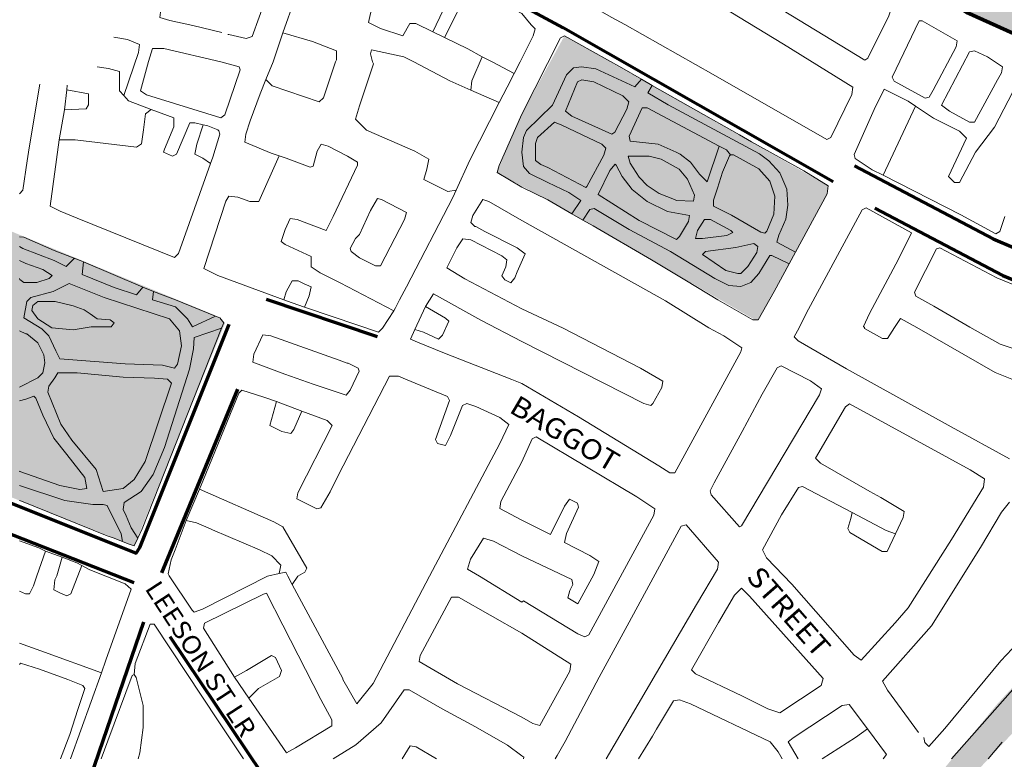
# Model space of a CAD drawing. Units: metres. Extents: x 306887 to 328328, y 228058 to 242053.
# Drawn here: x 316000 to 316980, y 233000 to 233735 of the extents above; entities that cross this region are included whole.
import ezdxf

# ---------------------------------------------------------------- set-up
doc = ezdxf.new("R2010")
doc.units = ezdxf.units.M
doc.header["$MEASUREMENT"] = 0
for name, color, linetype, lineweight in [('BARONY', 7, 'Continuous', 0), ('BROWN', 7, 'Continuous', 0), ('Level 18', 7, 'Continuous', 0), ('Level 19', 7, 'Continuous', 0), ('Level 34', 7, 'Continuous', 0), ('Level 4', 7, 'Continuous', 0), ('Level 49', 7, 'Continuous', 0), ('Level 5', 7, 'Continuous', 0)]:
    doc.layers.add(name, color=color, linetype=linetype, lineweight=lineweight)
doc.styles.add('Style-WORKING', font='WORKING.shx')

msp = doc.modelspace()

# ---------------------------------------------------------------- hatches: boundary and pattern name
at = {"layer": 'Level 18', "linetype": 'Continuous', "lineweight": 0}
for points in [[(316735.174, 233436.838), (316731.565, 233437.049), (316549.929, 233542.319), (316475.393, 233583.444), (316500, 233641.544), (316542.564, 233719.367), (316804.866, 233570.037), (316803.884, 233562.034)], [(316114.205, 233211.914), (315812.493, 233331.124), (315806.605, 233333.343), (315803.721, 233349.576), (315892.615, 233559.921), (315914.293, 233556.084), (315981.597, 233529.03), (316194.088, 233441.557), (316204.665, 233433.441)]]:
    msp.add_hatch(color=91, dxfattribs=at).paths.add_polyline_path(points)
at = {"layer": 'Level 19', "linetype": 'Continuous', "lineweight": 0}
msp.add_hatch(color=131, dxfattribs=at).paths.add_polyline_path([(314910.452, 232405.36), (314797.497, 232412.666), (314696.227, 232436.411), (314435.263, 232487.554), (314341.784, 232513.126), (314084.715, 232567.922), (313932.81, 232598.973), (313780.906, 232648.29), (313730.271, 232664.729), (313562.787, 232741.444), (313406.987, 232834.598), (313406.987, 232858.343), (313422.567, 232854.69), (313601.737, 232746.923), (313743.904, 232686.647), (313790.643, 232675.688), (313880.228, 232644.637), (313969.813, 232617.239), (314267.779, 232556.963), (314396.314, 232533.218), (314614.433, 232482.074), (314729.335, 232456.503), (314863.712, 232438.237), (314949.402, 232440.064), (315138.308, 232436.411), (315504.437, 232480.248), (315504.437, 232491.207), (315625.182, 232502.166), (315693.485, 232500.162), (315835.426, 232512.587), (315901.665, 232528.562), (315952.764, 232548.087), (316382.372, 232723.814), (316441.041, 232743.339), (316825.229, 232951.015), (316921.748, 232991.841), (316972.847, 233053.966), (317237.804, 233343.293), (317338.109, 233465.769), (317341.894, 233503.044), (317390.74, 233910.885), (317394.896, 233907.133), (317456.783, 233897.934), (317427.284, 233592.437), (317375.211, 233615.952), (317369.425, 233554.45), (317386.783, 233525.509), (317386.783, 233476.669), (317369.425, 233451.345), (317294.208, 233368.137), (317163.06, 233219.81), (317056.984, 233098.616), (316945.123, 232979.231), (316889.192, 232959.333), (316599.895, 232801.961), (316403.173, 232702.474), (316287.454, 232657.252), (316011.658, 232543.293), (315924.869, 232512.543), (315855.438, 232489.027), (315687.646, 232470.939), (315648.551, 232469.289), (315282.423, 232429.105), (315070.146, 232410.839)])
msp.add_hatch(color=131, dxfattribs=at).paths.add_polyline_path([(314910.452, 232405.36), (314797.497, 232412.666), (314696.227, 232436.411), (314435.263, 232487.554), (314341.784, 232513.126), (314084.715, 232567.922), (313932.81, 232598.973), (313780.906, 232648.29), (313730.271, 232664.729), (313562.787, 232741.444), (313406.987, 232834.598), (313406.987, 232858.343), (313422.567, 232854.69), (313601.737, 232746.923), (313743.904, 232686.647), (313790.643, 232675.688), (313880.228, 232644.637), (313969.813, 232617.239), (314267.779, 232556.963), (314396.314, 232533.218), (314614.433, 232482.074), (314729.335, 232456.503), (314863.712, 232438.237), (314949.402, 232440.064), (315138.308, 232436.411), (315504.437, 232480.248), (315504.437, 232491.207), (315625.182, 232502.166), (315693.485, 232500.162), (315835.426, 232512.587), (315901.665, 232528.562), (315952.764, 232548.087), (316382.372, 232723.814), (316441.041, 232743.339), (316825.229, 232951.015), (316921.748, 232991.841), (316972.847, 233053.966), (317237.804, 233343.293), (317338.109, 233465.769), (317341.894, 233503.044), (317390.74, 233910.885), (317394.896, 233907.133), (317456.783, 233897.934), (317427.284, 233592.437), (317375.211, 233615.952), (317369.425, 233554.45), (317386.783, 233525.509), (317386.783, 233476.669), (317369.425, 233451.345), (317294.208, 233368.137), (317163.06, 233219.81), (317056.984, 233098.616), (316945.123, 232979.231), (316889.192, 232959.333), (316599.895, 232801.961), (316403.173, 232702.474), (316287.454, 232657.252), (316011.658, 232543.293), (315924.869, 232512.543), (315855.438, 232489.027), (315687.646, 232470.939), (315648.551, 232469.289), (315282.423, 232429.105), (315070.146, 232410.839)])
at = {"layer": 'Level 5', "linetype": 'Continuous', "lineweight": 70}
msp.add_hatch(color=254, dxfattribs=at).paths.add_polyline_path([(319022.313, 233093.335), (318777.288, 233271.177), (318635.057, 233382.318), (318594.911, 233449.72), (318481.463, 233432.92), (318334.014, 233418.531), (318070.123, 233384.334), (317884.704, 233358.844), (317701.719, 233335.362), (317633.274, 233342.182), (317612.747, 233355.13), (317529.137, 233408.918), (317479.085, 233434.789), (317405.84, 233467.468), (317289.908, 233524.305), (317237.34, 233557.671), (317155.726, 233612.963), (317066.59, 233678.737), (317006.518, 233714.084), (316942.461, 233742.92), (316874.384, 233781.246), (316850.361, 233793.184), (316820.348, 233800.106), (316799.351, 233800.051), (316701.341, 233809.795), (316630.317, 233824.61), (316613.306, 233830.567), (316589.287, 233840.505), (316564.263, 233852.441), (316578.162, 233896.482), (316612.21, 234003.305), (316627.806, 234052.632), (316641.649, 234089.95), (316605.699, 234101.58), (316545.257, 234120.199), (316491.389, 234133.662), (316404.45, 234161.218), (316359.982, 234176.246), (316340.996, 234181.759), (316255.054, 234206.315), (316251.059, 234210.316), (316251.578, 234230.806), (316255.12, 234278.281), (316253.122, 234280.281), (316250.996, 234324.278), (316250.196, 234359.245), (316252.205, 234371.237), (316250.215, 234381.234), (316251.24, 234409.22), (316251.639, 234449.312), (316251.656, 234465.308), (316251.672, 234481.304), (316250.186, 234493.802), (316248.699, 234506.301), (316249.461, 234496.931), (316248.699, 234506.301), (316250.741, 234547.289), (316271.1, 234603.281), (316295.82, 234631.232), (316324.829, 234645.205), (316379.818, 234642.66), (316414.801, 234633.134), (316425.79, 234624.127), (316433.447, 234614.472), (316463.797, 234638.092), (316498.849, 234693.05), (316500, 234703.952), (316533.462, 234800.685), (316567.379, 234891.687), (316600.318, 234951.2), (316615.94, 234976.338), (316657.718, 235046.726), (316677.68, 235083.734), (316695.879, 235108.618), (316766.037, 235213.779), (316799.984, 235260.798), (316818.957, 235283.31), (316846.915, 235319.326), (316897.346, 235375.859), (316928.802, 235411.879), (316958.757, 235450.897), (316999.711, 235480.929), (317035.664, 235518.454), (317078.602, 235568.98), (317107.56, 235604.998), (317125.535, 235626.009), (317171.401, 235686.121), (317215.89, 235756.557), (317237.346, 235802.063), (317286.258, 235887.084), (317310.72, 235919.598), (317454.12, 235782.554), (317602.224, 235649.006), (317657.684, 235631.896), (317798.654, 235574.742), (317832.125, 235585.773), (317848.111, 235591.788), (317888.546, 235651.308), (317905.028, 235662.822), (317935.005, 235668.852), (317942.495, 235676.857), (317986.943, 235713.89), (318006.937, 235703.915), (318083.848, 235764.974), (318095.853, 235746.993), (318131.841, 235732.037), (318614.79, 235549.601), (318610.862, 235536.706), (318491.932, 235269.589), (318319.658, 235094.47), (318248.26, 235008.426), (318235.291, 234974.925), (318187.407, 234848.421), (318138.528, 234714.418), (318135.14, 234674.45), (318114.902, 234364.096), (318104.263, 234211.527), (318111.792, 234198.545), (318132.309, 234189.597), (318247.851, 234164.398), (318471.928, 234117.48), (318874.072, 234031.025), (318912.567, 234030.626), (318930.037, 234043.174), (318947.462, 234075.723), (319424.532, 234017.967), (319471.525, 234018.091), (319478.452, 234050.114), (319523.46, 234044.231), (319545.527, 234013.284), (319680.547, 233996.637), (319681.034, 234002.139), (319685.511, 234012.652), (319702.513, 234010.697), (319705.543, 233996.703), (320080.602, 233949.681), (320039.797, 233841.642), (320384.847, 233841.642), (320377.724, 233375.788), (320320.361, 233152.211), (320275.359, 233155.594), (320087.332, 233178.604), (319846.942, 233209.835), (319552.238, 233250.208), (319393.192, 233279.795), (319286, 233371.524), (319169.214, 233249.276)])

# ---------------------------------------------------------------- linework, layer by layer
at = {"layer": 'BROWN', "color": 7, "linetype": 'Continuous', "lineweight": 0}
for p, q in [((316262.075, 233722.297), (316281.028, 233775.704)), ((316423.158, 233717.661), (316411.482, 233723.286)), ((316629.807, 233669.838), (316619.113, 233676.101)), ((316044.831, 233645.61), (316047.07, 233665.554)), ((316449.338, 233665.299), (316477.599, 233652.907)), ((316891.998, 233649.298), (316859.73, 233580.611)), ((316039.631, 233615.776), (316044.831, 233645.61)), ((316560.72, 233536.031), (316549.929, 233542.319)), ((316772.457, 233504.182), (316766.065, 233492.415)), ((316000, 233495.657), (316006.506, 233492.862)), ((316122.717, 233469.108), (316063.878, 233494.363)), ((316122.717, 233469.108), (316133.461, 233465.051)), ((316404.371, 233450.104), (316393.716, 233427.156)), ((316000, 233425.766), (316006.442, 233422.897)), ((316000, 233356.193), (316006.383, 233357.928)), ((316256.06, 233355.47), (316281.274, 233346.038)), ((316166.11, 233237.104), (316179.22, 233268.277)), ((316025.83, 233206.691), (316042.505, 233200.462)), ((316050.926, 233000), (316081.609, 233085.453)), ((316214.012, 233081.335), (316228.465, 233060.343)), ((316978.087, 233016.423), (316964.223, 233000))]:
    msp.add_line(p, q, dxfattribs=at)
at = {"layer": 'BROWN', "color": 7, "linetype": 'Continuous', "lineweight": 0, "flags": 128}
for points in [[(316353.164, 233752.157), (316374.583, 233745.445), (316378.585, 233749.44), (316378.592, 233756.437), (316354.61, 233765.452), (316354.616, 233772.448), (316357.621, 233779.443), (316366.639, 233803.423), (316368.641, 233805.421), (316378.635, 233803.414), (316401.617, 233794.4), (316433.586, 233776.383), (316435.584, 233774.382), (316411.482, 233723.286)], [(316589.518, 233737.493), (316570.496, 233748.444), (316561.481, 233755.422), (316590.356, 233809.503), (316596.353, 233810.519), (316646.414, 233780.647), (316760.556, 233710.938), (316829.643, 233668.114), (316828.659, 233661.11), (316807.758, 233618.05), (316803.764, 233616.04), (316690.633, 233680.751), (316602.532, 233730.526), (316589.518, 233737.493)], [(316201.635, 233722.594), (316172.653, 233729.614), (316149.667, 233734.631), (316139.674, 233737.637), (316140.681, 233745.632), (316156.718, 233793.596), (316165.714, 233793.589), (316223.672, 233774.551), (316246.656, 233766.538), (316245.648, 233757.542), (316231.618, 233718.573), (316225.619, 233716.579), (316208.63, 233720.59), (316207.63, 233720.591)], [(316708.41, 233778.81), (316712.408, 233779.821), (316740.411, 233776.893), (316832.419, 233768.134), (316851.434, 233760.183), (316869.452, 233751.229), (316865.479, 233739.217), (316844.576, 233697.157), (316841.582, 233695.149), (316743.46, 233754.899), (316709.415, 233776.812), (316708.41, 233778.81)], [(316423.158, 233717.661), (316448.573, 233768.375), (316472.552, 233756.362), (316500, 233741.434), (316509.524, 233730.197), (316513.532, 233726.208), (316511.548, 233719.202), (316498.484, 233693.372), (316492.46, 233681.813)], [(316411.482, 233723.286), (316394.562, 233731.437), (316388.564, 233731.441), (316381.556, 233719.453), (316359.572, 233726.467), (316347.582, 233732.473), (316349.59, 233741.467), (316353.164, 233752.157)], [(316909.64, 233665.324), (316905.656, 233658.312), (316901.658, 233657.302), (316870.625, 233674.222), (316868.615, 233678.218), (316895.487, 233734.295), (316898.486, 233734.303), (316933.527, 233714.392), (316932.54, 233708.389), (316909.64, 233665.324)], [(316094.082, 233718.047), (316107.667, 233715.672), (316119.658, 233710.666), (316118.651, 233702.671), (316103.982, 233659.854)], [(316245.352, 233675.806), (316251.565, 233669.581), (316298.531, 233653.551), (316302.533, 233657.546), (316314.561, 233693.519), (316315.563, 233695.517), (316315.571, 233704.513), (316291.589, 233713.528), (316262.075, 233722.297)], [(316245.352, 233675.806), (316252.587, 233693.569), (316262.075, 233722.297)], [(316460.504, 233698.4), (316446.517, 233706.408), (316423.158, 233717.661)], [(316549.929, 233542.319), (316525.932, 233556.303), (316500, 233568.836), (316475.393, 233583.444), (316477.398, 233590.439), (316500, 233641.544), (316538.57, 233717.356), (316542.564, 233719.367), (316599.628, 233687.513), (316619.113, 233676.101)], [(316200.608, 233693.61), (316218.596, 233688.598), (316219.593, 233685.599), (316204.558, 233640.632), (316200.557, 233637.637), (316126.609, 233660.685), (316120.616, 233664.688), (316128.638, 233693.667), (316132.649, 233706.658), (316143.644, 233706.649), (316200.608, 233693.61)], [(316434.696, 233565.672), (316426.396, 233564.493), (316402.418, 233576.506), (316405.425, 233586.499), (316407.433, 233596.492), (316393.447, 233604.5), (316345.486, 233625.528), (316334.5, 233636.531), (316338.51, 233649.522), (316352.543, 233691.49), (316351.545, 233693.489), (316349.553, 233701.487), (316350.557, 233705.484), (316382.537, 233698.463), (316392.529, 233693.457), (316428.496, 233674.437), (316449.338, 233665.299)], [(316449.338, 233665.299), (316450.487, 233674.42), (316460.504, 233698.4)], [(316460.504, 233698.4), (316470.495, 233693.394), (316492.46, 233681.813)], [(316973.608, 233675.493), (316950.706, 233633.428), (316945.706, 233633.415), (316925.684, 233644.363), (316917.672, 233650.343), (316945.55, 233703.423), (316950.547, 233704.436), (316963.558, 233698.47), (316978.578, 233688.507), (316977.592, 233682.504), (316973.608, 233675.493)], [(316077.365, 233688.323), (316088.648, 233686.702), (316099.641, 233683.695), (316099.624, 233664.704), (316103.982, 233659.854)], [(316619.113, 233676.101), (316612.669, 233668.545), (316573.634, 233686.445), (316559.631, 233688.408), (316551.635, 233687.387), (316544.652, 233680.367), (316530.721, 233650.328), (316504.78, 233625.256), (316501.797, 233618.248), (316500, 233603.601), (316501.862, 233589.244), (316507.877, 233582.259), (316525.895, 233573.305), (316546.914, 233563.359), (316558.93, 233555.389), (316549.929, 233542.319)], [(316477.599, 233652.907), (316485.467, 233668.395), (316492.46, 233681.813)], [(316020.264, 233671.365), (316009.609, 233607.804), (316007.599, 233594.812), (316003.574, 233565.829), (316000, 233562.261)], [(316047.07, 233665.554), (316047.595, 233670.232)], [(316258.413, 233599.971), (316250.504, 233602.614), (316224.525, 233613.63), (316225.532, 233621.625), (316229.542, 233634.616), (316239.563, 233661.594), (316245.352, 233675.806)], [(316589.778, 233621.479), (316549.743, 233639.376), (316543.732, 233644.361), (316555.666, 233673.395), (316559.661, 233675.406), (316571.664, 233673.437), (316600.692, 233659.512), (316606.704, 233653.527), (316604.72, 233646.521), (316592.773, 233623.487), (316589.778, 233621.479)], [(316772.457, 233504.182), (316753.999, 233513.896), (316755.983, 233520.903), (316762.946, 233536.922), (316764.914, 233550.929), (316763.879, 233566.929), (316756.843, 233582.912), (316745.818, 233594.885), (316736.804, 233601.862), (316645.706, 233650.629), (316625.681, 233662.578), (316629.807, 233669.838)], [(316629.807, 233669.838), (316716.763, 233620.812), (316728.778, 233613.843), (316780.836, 233584.976), (316804.866, 233570.037), (316803.884, 233562.034), (316772.457, 233504.182)], [(316993.613, 233672.545), (316970.714, 233628.479), (316951.773, 233603.426), (316935.842, 233573.381), (316930.843, 233573.368), (316924.831, 233579.352), (316942.743, 233617.404), (316935.729, 233624.387), (316909.703, 233637.32), (316891.998, 233649.298)], [(316044.831, 233645.61), (316066.622, 233646.74), (316068.624, 233650.736), (316068.635, 233661.731), (316047.07, 233665.554)], [(316131.179, 233646.156), (316108.611, 233654.702), (316103.982, 233659.854)], [(316891.998, 233649.298), (316884.668, 233654.256), (316860.644, 233666.195), (316850.69, 233646.166), (316830.793, 233601.109), (316831.802, 233597.111), (316848.825, 233586.154), (316859.73, 233580.611)], [(316434.696, 233565.672), (316448.416, 233595.46), (316477.599, 233652.907)], [(316039.631, 233615.776), (316055.597, 233615.763), (316116.566, 233608.718), (316121.566, 233611.713), (316123.578, 233625.705), (316125.592, 233641.695), (316131.179, 233646.156)], [(316131.179, 233646.156), (316153.577, 233637.675), (316153.569, 233628.679), (316144.553, 233606.696), (316143.55, 233603.699), (316152.542, 233599.694), (316156.543, 233601.69), (316169.566, 233632.664), (316174.564, 233632.66), (316182.916, 233630.725)], [(316696.502, 233609.633), (316624.715, 233647.573), (316619.716, 233647.561), (316606.78, 233619.523), (316607.792, 233614.525), (316635.795, 233611.598), (316653.81, 233603.644), (316657.814, 233601.655), (316667.831, 233593.68), (316676.857, 233581.703), (316684.631, 233573.964), (316696.502, 233609.633)], [(316190.323, 233592.465), (316182.529, 233597.671), (316174.535, 233601.676), (316176.544, 233611.669), (316182.916, 233630.725)], [(316190.323, 233592.465), (316192.525, 233598.663), (316199.543, 233621.645), (316198.547, 233624.645), (316197.548, 233625.646), (316187.555, 233629.651), (316182.916, 233630.725)], [(316563.9, 233568.404), (316525.86, 233588.307), (316518.855, 233591.289), (316513.846, 233595.276), (316513.809, 233612.279), (316515.794, 233618.284), (316532.759, 233633.331), (316539.764, 233630.348), (316579.802, 233611.451), (316583.811, 233607.462), (316581.827, 233600.455), (316564.898, 233569.407), (316563.9, 233568.404)], [(316039.631, 233615.776), (316030.548, 233549.816), (316040.539, 233544.81), (316057.525, 233537.8), (316154.45, 233498.742), (316158.452, 233502.737), (316190.323, 233592.465)], [(316372.54, 233445.871), (316319.358, 233473.622), (316299.375, 233483.634), (316290.385, 233489.638), (316290.394, 233499.633), (316264.416, 233511.648), (316260.42, 233514.65), (316264.429, 233526.64), (316269.437, 233537.631), (316276.434, 233536.626), (316305.411, 233525.608), (316312.422, 233539.595), (316336.458, 233590.552), (316336.461, 233593.55), (316326.47, 233599.555), (316307.487, 233609.565), (316300.491, 233611.57), (316296.487, 233604.576), (316292.475, 233589.587), (316289.475, 233588.59), (316265.494, 233597.605), (316258.413, 233599.971)], [(316696.502, 233609.633), (316703.8, 233605.776), (316707.809, 233600.785), (316710.81, 233600.794), (316735.838, 233586.857), (316746.863, 233574.885), (316751.896, 233559.896), (316750.937, 233541.892), (316743.976, 233524.872), (316741.98, 233522.866), (316737.978, 233523.856), (316708.945, 233540.782), (316690.927, 233549.735), (316690.912, 233555.736), (316694.886, 233567.748), (316699.849, 233583.763), (316706.812, 233599.783), (316707.809, 233600.785)], [(316263.087, 233456.697), (316197.415, 233480.717), (316183.427, 233487.724), (316205.479, 233554.674), (316208.483, 233559.669), (316217.478, 233558.662), (316229.47, 233554.654), (316238.466, 233554.647), (316258.413, 233599.971)], [(316653.917, 233555.639), (316651.916, 233556.633), (316636.904, 233562.595), (316624.888, 233570.565), (316616.871, 233578.544), (316607.841, 233592.523), (316605.825, 233599.518), (316626.822, 233599.573), (316638.828, 233596.605), (316656.848, 233586.651), (316664.869, 233576.67), (316671.904, 233560.687), (316670.918, 233554.683), (316653.917, 233555.639)], [(316592.845, 233591.483), (316587.859, 233585.469), (316575.915, 233561.435), (316616.968, 233535.539), (316654.005, 233516.634), (316656.998, 233519.642), (316665.963, 233534.668), (316666.95, 233540.671), (316644.943, 233544.614), (316624.924, 233554.563), (316609.899, 233566.524), (316599.871, 233579.5), (316593.847, 233590.485), (316592.845, 233591.483)], [(316859.73, 233580.611), (316936.914, 233541.38), (316971.952, 233522.469), (316975.948, 233524.48), (316980.913, 233539.496)], [(316434.696, 233565.672), (316431.389, 233558.492), (316385.326, 233469.572), (316378.318, 233456.584), (316374.312, 233448.591), (316372.54, 233445.871)], [(316329.385, 233507.598), (316334.392, 233517.589), (316338.394, 233521.584), (316349.411, 233545.564), (316356.419, 233557.552), (316360.416, 233556.549), (316385.394, 233543.536), (316383.388, 233536.541), (316359.357, 233490.582), (316354.359, 233490.587), (316338.372, 233498.595), (316330.382, 233504.598), (316329.385, 233507.598)], [(316404.371, 233450.104), (316412.31, 233462.554), (316459.266, 233436.529), (316500, 233415.051), (316621.376, 233353.529), (316628.379, 233351.547), (316630.374, 233353.552), (316639.337, 233369.578), (316640.323, 233375.581), (316618.297, 233388.525), (316541.218, 233428.327), (316500, 233447.692), (316443.31, 233477.522), (316425.327, 233488.53), (316435.342, 233508.513), (316441.347, 233517.504), (316449.343, 233516.498), (316480.316, 233500.481), (316485.309, 233496.479), (316484.303, 233489.483), (316480.297, 233480.491), (316483.293, 233476.49), (316489.287, 233473.487), (316493.29, 233478.482), (316495.294, 233484.476), (316503.307, 233502.461), (316495.317, 233508.465), (316463.344, 233524.483), (316454.353, 233529.488), (316453.353, 233529.489), (316449.358, 233533.49), (316451.364, 233540.485), (316461.374, 233556.469), (316467.37, 233554.465), (316500, 233535.728), (316643.144, 233455.598), (316686.199, 233428.708), (316701.215, 233420.747), (316719.239, 233408.792), (316718.248, 233404.789), (316652.526, 233284.602), (316647.527, 233284.589), (316636.513, 233291.561), (316556.413, 233340.357), (316500, 233373.27), (316490.199, 233377.534), (316423.25, 233403.574), (316396.272, 233414.59), (316389.277, 233417.595), (316393.716, 233427.156)], [(316766.065, 233492.415), (316749.029, 233500.882), (316747.029, 233500.877), (316736.071, 233482.846), (316728.092, 233473.824), (316718.102, 233469.797), (316706.102, 233470.765), (316692.088, 233477.729), (316648.033, 233504.617), (316606.989, 233526.512), (316571.947, 233547.423), (316567.95, 233546.412), (316560.72, 233536.031)], [(316841.178, 233429.115), (316840.176, 233430.113), (316846.146, 233443.129), (316875.021, 233497.212), (316887.961, 233523.249), (316842.911, 233548.134), (316838.916, 233546.124), (316783.154, 233442.964), (316776.187, 233428.944), (316771.207, 233419.93), (316775.216, 233415.94), (316823.273, 233388.063), (316927.389, 233330.329), (316985.453, 233298.477)], [(316766.065, 233492.415), (316751.109, 233464.882), (316735.174, 233436.838), (316730.175, 233436.824), (316695.134, 233456.735), (316664.096, 233475.656), (316629.054, 233496.566), (316570.985, 233530.418), (316560.72, 233536.031)], [(316709.982, 233523.782), (316703.99, 233520.766), (316680, 233517.703), (316673, 233517.684), (316674.983, 233525.69), (316681.957, 233536.711), (316687.956, 233536.726), (316707.978, 233525.777), (316709.982, 233523.782)], [(316063.878, 233494.363), (316060.486, 233495.819), (316034.506, 233505.834), (316004.53, 233518.852), (316000, 233519.421)], [(316718.073, 233482.799), (316715.073, 233482.791), (316703.069, 233485.76), (316680.036, 233501.7), (316683.028, 233504.71), (316713.016, 233508.788), (316731.004, 233512.836), (316735.01, 233509.846), (316734.024, 233503.843), (316725.056, 233489.818), (316718.073, 233482.799)], [(316000, 233509.622), (316003.521, 233507.858), (316034.497, 233495.839), (316046.487, 233489.832), (316054.713, 233498.045)], [(317212.289, 233359.08), (317204.276, 233365.059), (317076.147, 233429.732), (316997.071, 233468.529), (316973.051, 233478.467), (316915.991, 233508.321), (316912.993, 233507.313), (316891.093, 233464.25), (316892.102, 233460.253), (316910.122, 233450.298), (316946.165, 233429.39), (316976.199, 233412.467), (316991.208, 233407.506), (316999.215, 233403.526), (317095.277, 233370.775), (317138.325, 233346.884), (317175.367, 233325.979), (317182.369, 233324.997), (317212.289, 233359.08)], [(316006.506, 233492.862), (316023.493, 233486.852), (316032.484, 233480.848), (316029.483, 233477.851), (316017.485, 233473.863), (316004.489, 233473.874), (316000.494, 233476.876), (316000, 233477.804)], [(316122.717, 233469.108), (316116.432, 233461.79), (316094.448, 233468.805), (316062.473, 233481.823), (316063.878, 233494.363)], [(316154.349, 233388.796), (316142.357, 233391.803), (316105.374, 233392.833), (316040.406, 233397.882), (316036.414, 233405.881), (316029.431, 233420.88), (316022.44, 233427.882), (316004.458, 233438.891), (316007.471, 233454.881), (316011.473, 233458.876), (316033.469, 233464.854), (316049.469, 233472.838), (316084.442, 233458.817), (316149.396, 233437.775), (316159.381, 233425.774), (316161.366, 233410.779), (316157.352, 233392.791), (316154.349, 233388.796)], [(316263.087, 233456.697), (316265.373, 233464.67), (316271.38, 233475.66), (316277.377, 233475.655), (316283.373, 233472.652), (316290.367, 233469.647), (316288.359, 233460.653), (316283.844, 233449.397)], [(316195.086, 233440.494), (316172.38, 233429.761), (316167.389, 233437.761), (316155.405, 233449.765), (316132.42, 233456.78), (316133.461, 233465.051)], [(316133.461, 233465.051), (316155.411, 233456.761), (316195.086, 233440.494)], [(316070.434, 233442.836), (316077.426, 233437.832), (316090.42, 233436.824), (316094.416, 233433.822), (316091.413, 233429.826), (316071.421, 233429.842), (316053.426, 233426.858), (316032.436, 233428.873), (316018.451, 233437.88), (316012.461, 233445.881), (316013.464, 233450.878), (316018.466, 233454.872), (316035.459, 233454.858), (316053.448, 233450.846), (316064.44, 233446.839), (316070.434, 233442.836)], [(316263.087, 233456.697), (316271.36, 233453.671), (316283.844, 233449.397)], [(316372.54, 233445.871), (316361.3, 233428.611), (316357.298, 233424.616), (316312.33, 233439.645), (316283.844, 233449.397)], [(316393.716, 233427.156), (316402.279, 233424.581), (316417.266, 233417.572), (316421.268, 233421.567), (316427.278, 233435.555), (316424.283, 233438.556), (316404.371, 233450.104)], [(316195.086, 233440.494), (316199.376, 233438.735), (316203.37, 233433.735), (316201.243, 233428.366)], [(316991.278, 233376.502), (316971.262, 233384.45), (316893.171, 233429.251), (316877.153, 233438.211), (316871.174, 233429.194), (316864.2, 233418.173), (316859.2, 233418.161), (316841.18, 233428.114), (316841.178, 233429.115)], [(316006.442, 233422.897), (316007.442, 233422.896), (316018.429, 233413.892), (316024.415, 233401.893), (316025.408, 233393.895), (316023.399, 233383.902), (316018.397, 233378.909), (316000, 233369.73)], [(316117.754, 233219.437), (316111.222, 233229.907), (316106.235, 233241.905), (316103.242, 233247.905), (316104.248, 233254.901), (316121.251, 233265.882), (316133.262, 233282.864), (316144.281, 233309.842), (316169.343, 233387.784), (316173.359, 233407.771), (316174.049, 233419.325), (316201.243, 233428.366)], [(316117.754, 233219.437), (316122.217, 233228.899), (316201.243, 233428.366)], [(316326.282, 233393.656), (316327.282, 233393.655), (316337.273, 233388.649), (316338.27, 233385.65), (316329.256, 233366.667), (316325.254, 233361.672), (316292.277, 233372.693), (316264.298, 233382.711), (316232.323, 233394.73), (316233.33, 233402.726), (316242.342, 233421.709), (316250.338, 233420.704), (316318.288, 233396.661), (316326.282, 233393.656)], [(316134.348, 233378.816), (316147.343, 233377.806), (316151.336, 233373.805), (316125.276, 233295.864), (316114.265, 233277.881), (316103.261, 233268.895), (316083.267, 233265.912), (316076.29, 233287.907), (316052.327, 233316.912), (316041.345, 233332.913), (316028.38, 233364.907), (316029.385, 233370.904), (316035.39, 233378.896), (316038.393, 233383.89), (316057.386, 233383.875), (316103.362, 233379.84), (316134.348, 233378.816)], [(316718.637, 233231.769), (316716.638, 233230.763), (316688.571, 233262.693), (316687.562, 233266.692), (316691.543, 233274.703), (316719.425, 233325.783), (316739.34, 233362.839), (316754.28, 233388.882), (316758.274, 233390.892), (316787.304, 233375.966), (316798.321, 233367.995), (316796.334, 233361.989), (316718.637, 233231.769)], [(316281.274, 233346.038), (316306.239, 233336.7), (316311.232, 233331.698), (316277.184, 233264.758), (316276.18, 233258.761), (316296.163, 233248.751), (316300.162, 233249.748), (316309.172, 233265.732), (316317.183, 233281.718), (316368.253, 233380.629), (316377.249, 233380.622), (316384.243, 233377.617), (316409.224, 233367.603), (316426.211, 233360.592), (316428.206, 233356.593), (316414.176, 233317.623), (316416.172, 233313.623), (316424.166, 233311.618), (316429.173, 233321.609), (316441.196, 233351.585), (316445.196, 233353.58), (316454.189, 233350.575), (316478.169, 233339.561), (316487.159, 233332.558), (316478.146, 233313.574), (316408.054, 233181.694), (316351.98, 233074.791), (316335.969, 233054.813), (316321.996, 233078.813), (316321.997, 233079.813), (316271.575, 233173.516)], [(316179.22, 233268.277), (316183.236, 233277.827), (316218.3, 233363.757), (316221.301, 233366.753), (316243.286, 233359.739), (316256.06, 233355.47)], [(316006.383, 233357.928), (316014.382, 233360.92), (316016.38, 233358.92), (316023.361, 233341.923), (316034.336, 233318.926), (316047.316, 233302.923), (316065.287, 233279.92), (316067.277, 233268.924), (316060.278, 233267.93), (316040.29, 233271.944), (316000.32, 233285.968), (316000, 233286.085)], [(316281.274, 233346.038), (316273.244, 233327.73), (316270.242, 233323.734), (316261.247, 233325.741), (316249.258, 233331.747), (316256.06, 233355.47)], [(316828.777, 233244.986), (316779.541, 233270.934), (316775.543, 233269.923), (316758.606, 233242.875), (316739.688, 233207.821), (316743.705, 233199.831), (316768.76, 233173.893), (316830.911, 233103.047), (316837.922, 233098.065), (316871.833, 233135.159), (316884.798, 233150.195), (316927.64, 233218.315), (316959.519, 233270.406), (316960.501, 233278.409), (316946.483, 233287.374), (316826.351, 233353.066), (316822.358, 233350.055), (316792.476, 233298.971), (316797.487, 233293.983), (316846.543, 233266.109), (316857.555, 233260.136), (316880.584, 233246.196), (316879.597, 233240.192), (316871.885, 233223.701)], [(316500, 233295.527), (316510.468, 233318.233), (316514.464, 233320.244), (316614.585, 233260.499), (316632.609, 233248.545), (316631.623, 233242.541), (316566.899, 233123.357), (316562.904, 233121.346), (316555.898, 233124.329), (316501.831, 233157.19), (316500, 233155.856), (316458.033, 233181.655), (316446.045, 233188.66), (316449.053, 233198.654), (316462.067, 233219.633), (316472.06, 233216.626), (316500, 233202.002), (316549.777, 233178.319), (316550.789, 233173.321), (316547.803, 233167.312), (316545.819, 233160.307), (316555.831, 233154.331), (316571.763, 233183.378), (316576.733, 233196.392), (316567.722, 233202.369), (316542.695, 233215.305), (316544.675, 233224.311), (316556.615, 233250.346), (316555.606, 233254.343), (316547.598, 233258.323), (316542.615, 233251.309), (316528.68, 233223.269), (316500, 233237.521), (316478.085, 233248.939), (316479.091, 233255.935), (316500, 233295.527)], [(316000, 233272.078), (316045.275, 233256.947), (316073.26, 233252.927), (316083.255, 233252.919), (316087.252, 233251.916), (316101.221, 233223.919), (316102.5, 233216.206)], [(316271.575, 233173.516), (316277.109, 233181.799), (316284.11, 233185.792), (316286.112, 233189.787), (316262.16, 233230.787), (316253.169, 233235.792), (316179.22, 233268.277)], [(316102.5, 233216.206), (316093.221, 233219.927), (316087.225, 233221.93), (316000.293, 233256.983), (316000, 233257.1)], [(316895.075, 233026.206), (316863.985, 233068.13), (316858.966, 233077.118), (316907.836, 233132.253), (316956.654, 233210.391), (316977.573, 233245.45), (316985.549, 233255.472)], [(316258.715, 233184.389), (316247.121, 233181.823), (316182.118, 233148.891), (316174.12, 233145.899), (316172.122, 233147.899), (316149.162, 233181.901), (316148.165, 233183.901), (316151.176, 233197.892), (316155.184, 233207.883), (316166.11, 233237.104)], [(316166.11, 233237.104), (316176.2, 233234.853), (316190.189, 233228.845), (316192.187, 233227.844), (316239.149, 233207.816), (316251.139, 233201.809), (316260.126, 233192.807), (316258.715, 233184.389)], [(316871.885, 233223.701), (316863.675, 233206.146), (316858.676, 233206.133), (316826.637, 233225.052), (316824.629, 233229.047), (316827.606, 233239.055), (316828.777, 233244.986)], [(316871.885, 233223.701), (316862.629, 233227.146), (316828.777, 233244.986)], [(316533.427, 233000), (316535.172, 233003.259), (316543.14, 233017.281), (316576.991, 233081.379), (316604.873, 233132.457), (316658.645, 233231.611), (316663.641, 233232.624), (316695.72, 233195.704), (316694.736, 233188.701), (316673.817, 233153.642), (316584.025, 233000)], [(316102.5, 233216.206), (316108.209, 233213.917), (316114.205, 233211.914), (316117.754, 233219.437)], [(316000, 233216.799), (316019.242, 233209.99), (316025.83, 233206.691)], [(316000, 233166.926), (316006.206, 233164.024), (316010.204, 233164.02), (316014.21, 233172.014), (316017.218, 233182.006), (316025.83, 233206.691)], [(316042.505, 233200.462), (316037.209, 233181.99), (316035.207, 233177.993), (316034.198, 233167.999), (316040.192, 233164.996), (316047.187, 233161.992), (316051.187, 233163.988), (316062.097, 233192.333)], [(316042.505, 233200.462), (316057.213, 233194.967), (316062.097, 233192.333)], [(316927.662, 233000), (316993.954, 233074.471), (317038.839, 233123.596), (317065.77, 233152.67), (317094.692, 233185.75), (317114.643, 233206.805), (317120.646, 233204.821), (317135.676, 233190.858), (317135.127, 233185.816)], [(316081.609, 233085.453), (316086.112, 233097.992), (316111.167, 233168.937), (316105.174, 233173.939), (316070.201, 233187.961), (316062.097, 233192.333)], [(316258.715, 233184.389), (316265.117, 233185.806), (316267.114, 233181.807), (316271.575, 233173.516)], [(316719.015, 233062.749), (316672.973, 233084.63), (316668.964, 233088.621), (316695.855, 233135.697), (316711.792, 233162.742), (316718.776, 233169.762), (316726.792, 233161.781), (316799.966, 233079.964), (316797.982, 233072.957), (316757.049, 233045.847), (316745.041, 233049.815), (316719.015, 233062.749)], [(316214.012, 233081.335), (316183.101, 233129.899), (316184.106, 233134.896), (316243.107, 233163.834), (316246.106, 233164.832), (316262.07, 233132.835), (316299.987, 233058.841), (316310.965, 233038.841), (316310.959, 233032.845), (316274.954, 233010.885), (316265.953, 233005.894), (316228.465, 233060.343)], [(316500, 233124.85), (316437.023, 233160.681), (316430.026, 233160.688), (316398.987, 233102.74), (316397.981, 233096.744), (316435.945, 233074.724), (316500, 233041.382), (316511.103, 233035.2), (316518.107, 233033.218), (316547.982, 233087.303), (316548.966, 233094.306), (316500, 233124.85)], [(316223.027, 233000), (316198.011, 233037.932), (316134.125, 233133.937), (316130.127, 233133.939), (316115.098, 233094.97), (316114.088, 233083.977)], [(316000, 233114.982), (316025.145, 233106.037), (316081.609, 233085.453)], [(316993.862, 233115.476), (316976.905, 233097.43), (316921.063, 233030.275), (316905.105, 233012.231), (316901.097, 233016.221), (316900.085, 233021.218)], [(316214.012, 233081.335), (316226.045, 233087.886), (316251.048, 233102.858), (316255.045, 233100.856), (316261.03, 233087.857), (316259.025, 233081.862), (316238.023, 233069.885), (316228.465, 233060.343)], [(316000, 233093.918), (316001.145, 233095.061), (316020.132, 233089.05), (316048.11, 233079.032), (316063.099, 233073.023), (316065.095, 233070.023), (316058.079, 233049.038), (316050.06, 233024.057), (316041.042, 233000.076), (316041.015, 233000)], [(316081.503, 233000), (316088.039, 233018.03), (316112.088, 233082.979), (316114.088, 233083.977)], [(316118.249, 233000), (316120.014, 233006.01), (316123.036, 233030.996), (316123.056, 233052.985), (316116.084, 233080.977), (316114.088, 233083.977)], [(316312.159, 233000), (316334.932, 233013.835), (316359.941, 233035.805), (316382.962, 233068.77), (316387.96, 233068.766), (316420.928, 233049.749), (316453.899, 233031.731), (316485.869, 233013.715), (316500, 233003.034), (316502.17, 233001.685), (316501.893, 233000)], [(316616.125, 233000), (316630.117, 233022.511), (316634.101, 233029.521), (316651.036, 233057.57), (316657.032, 233058.586), (316668.04, 233054.614), (316747.115, 233016.817), (316755.137, 233006.837), (316759.197, 233000)], [(316775.158, 233000), (316765.113, 233016.864), (316770.103, 233020.878), (316819.025, 233053.01), (316826.022, 233054.029), (316844.049, 233029.783)], [(316844.049, 233029.783), (316832.095, 233021.04), (316799.065, 233000)], [(316844.049, 233029.783), (316863.129, 233004.119), (316859.85, 233000)], [(316415.006, 233000), (316394.905, 233011.788), (316388.908, 233012.793), (316380.897, 233000)]]:
    msp.add_lwpolyline(points, dxfattribs=at)
at = {"layer": 'Level 34', "color": 1, "linetype": 'Continuous', "lineweight": 70, "flags": 128}
msp.add_lwpolyline([(315806.098, 233328.646), (316116.336, 233204.55), (316119.943, 233210.322), (316208.686, 233432.54)], dxfattribs=at)
at = {"layer": 'Level 4', "color": 1, "linetype": 'Continuous', "lineweight": 70}
for p, q in [((316245.625, 233457.255), (316356.101, 233420.038)), ((316216.944, 233367.934), (316141.522, 233185.038)), ((316114.171, 233174.97), (315781.567, 233306.28))]:
    msp.add_line(p, q, dxfattribs=at)
at = {"layer": 'Level 4', "color": 1, "linetype": 'Continuous', "lineweight": 70, "flags": 128}
for points in [[(316810.027, 233574.217), (316541.283, 233727.339), (316442.054, 233781.139)], [(316831.083, 233589.882), (316969.149, 233517.435), (317009.674, 233500.062)], [(316851.461, 233547.88), (316978.714, 233480.927), (317016.558, 233465.124), (317162.109, 233391.932), (317218.25, 233359.495), (317241.954, 233350.762), (317274.391, 233324.147), (317367.591, 233227.369), (317390.001, 233202.998), (317392.351, 233198.5)], [(316123.597, 233136.027), (316078.982, 233006.298), (316052.425, 232928.674)]]:
    msp.add_lwpolyline(points, dxfattribs=at)
at = {"layer": 'Level 49', "color": 1, "linetype": 'Continuous', "lineweight": 70, "flags": 128}
msp.add_lwpolyline([(316341.378, 232825.193), (316257.165, 232961.885), (316150.191, 233121.358)], dxfattribs=at)
at = {"layer": 'Level 5', "color": 7, "linetype": 'Continuous', "lineweight": 70, "flags": 128}
for points in [[(316255.054, 234206.315), (316340.996, 234181.759), (316359.982, 234176.246), (316404.45, 234161.218), (316491.389, 234133.662), (316545.257, 234120.199), (316605.699, 234101.58), (316641.649, 234089.95), (316627.806, 234052.632), (316612.21, 234003.305), (316578.162, 233896.482), (316564.263, 233852.441), (316589.287, 233840.505), (316613.306, 233830.567), (316630.317, 233824.61), (316701.341, 233809.795), (316799.351, 233800.051), (316820.348, 233800.106), (316850.361, 233793.184), (316874.384, 233781.246), (316942.461, 233742.92), (317006.518, 233714.084)], [(317006.518, 233714.084), (316942.461, 233742.92), (316874.384, 233781.246), (316850.361, 233793.184), (316820.348, 233800.106), (316799.351, 233800.051), (316701.341, 233809.795), (316630.317, 233824.61), (316613.306, 233830.567), (316589.287, 233840.505), (316564.263, 233852.441), (316578.162, 233896.482), (316612.21, 234003.305), (316627.806, 234052.632), (316641.649, 234089.95), (316605.699, 234101.58), (316545.257, 234120.199), (316491.389, 234133.662), (316404.45, 234161.218), (316359.982, 234176.246), (316340.996, 234181.759), (316255.054, 234206.315)]]:
    msp.add_lwpolyline(points, dxfattribs=at)

# ---------------------------------------------------------------- texts
at = {"layer": 'BARONY', "color": 6, "linetype": 'Continuous', "lineweight": 0, "style": 'Style-WORKING', "width": 1.1}
for s, height, rotation, p in [('BAGGOT', 20, 329.4261, (316486.39, 233345.394)), ('STREET', 20, 311.2243, (316722.569, 233180.413)), ('LEESON ST LR', 18, 303.0432, (316124.286, 233169.414))]:
    msp.add_text(s, height=height, rotation=rotation, dxfattribs=at).set_placement(p)

doc.saveas('drawing.dxf')
